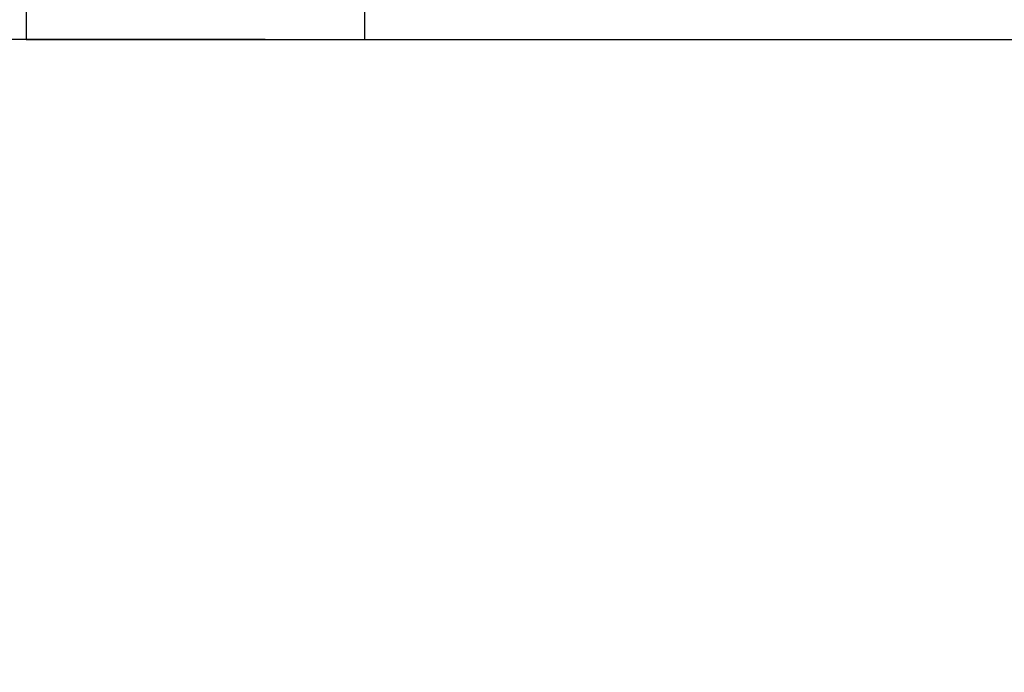
# Model space of a CAD drawing. Units: inches. Extents: x 0.5 to 8.7, y 0.3 to 11.
# Drawn here: x 1.5 to 1.9, y 2.7 to 3 of the extents above; entities that cross this region are included whole.
import ezdxf

# ---------------------------------------------------------------- set-up
doc = ezdxf.new("R2010")
doc.units = ezdxf.units.IN
doc.header["$MEASUREMENT"] = 0
doc.layers.add('BORDER', color=7, linetype='Continuous')
doc.styles.add('SLDTEXTSTYLE2', font='arial.ttf', dxfattribs={"width": 0.948})
doc.dimstyles.new('SLDDIMSTYLE2', dxfattribs={"dimtxt": 0.101115, "dimasz": 0.14, "dimexe": 0, "dimexo": 0.0625, "dimgap": 0.025279, "dimtad": 0, "dimtih": 1, "dimtoh": 1, "dimlfac": 2.5, "dimrnd": 1e-09, "dimzin": 12, "dimdsep": 46, "dimtxsty": 'SLDTEXTSTYLE2', "dimblk1": 'CLOSED', "dimblk2": 'CLOSED', "dimsah": 1, "dimcen": 0.09, "dimadec": 0, "dimazin": 3, "dimtfac": 1, "dimtmove": 0, "dimatfit": 0, "dimldrblk": 'CLOSED', "dimfxl": 1, "dimfrac": 2, "dimtolj": 1, "dimtzin": 12, "dimarcsym": 0})

# ---------------------------------------------------------------- blocks, each defined once
blk = doc.blocks.new('_Closed')
at = {"color": 0, "linetype": 'ByBlock', "lineweight": -2}
for p, q in [((-1, 0.166667), (0, 0)), ((-1, 0.166667), (-1, -0.166667)), ((0, 0), (-1, -0.166667)), ((0, 0), (-1, 0))]:
    blk.add_line(p, q, dxfattribs=at)
blk = doc.blocks.new('_D_4')
at = {"layer": 'BORDER', "transparency": 16777216}
for p, q in [((0.84043, 3.58935), (0.84043, 3.83935)), ((1.58466, 3.58935), (0.80106, 3.58935)), ((0.7054, 3.26575), (0.67068, 3.26575)), ((0.67068, 3.26575), (0.67068, 3.11047)), ((0.97547, 3.26575), (1.01019, 3.26575)), ((1.01019, 3.26575), (1.01019, 3.11047)), ((0.67068, 3.11047), (0.7054, 3.11047)), ((1.01019, 3.11047), (0.97547, 3.11047)), ((1.59624, 2.94215), (0.80106, 2.94215)), ((0.84043, 2.94215), (0.84043, 2.69215))]:
    blk.add_line(p, q, dxfattribs=at)
at = {"layer": 'BORDER', "transparency": 16777216, "xscale": 0.14, "yscale": 0.14}
for p, rotation in [((0.84043, 3.58935, 0.69418), 270.0000000000004), ((0.84043, 2.94215, 0.69418), 90.0000000000004)]:
    blk.add_blockref('_Closed', p, dxfattribs=dict(at, rotation=rotation))
at = {"layer": 'BORDER', "transparency": 16777216, "char_height": 0.104167, "attachment_point": 1, "style": 'SLDTEXTSTYLE2'}
for s, insert in [('1.62', (0.7054, 3.42318)), ('41.1', (0.7054, 3.24474))]:
    blk.add_mtext(s, dxfattribs=dict(at, insert=insert))

msp = doc.modelspace()

# ---------------------------------------------------------------- linework, layer by layer
at = {"color": 7, "linetype": 'Continuous', "lineweight": 25}
for p, q in [((1.50178, 2.95789), (1.50178, 2.94215)), ((1.63561, 2.94215), (1.63561, 2.95789)), ((1.50178, 2.94215), (1.63561, 2.94215)), ((1.63561, 2.94215), (3.43042, 2.94215))]:
    msp.add_line(p, q, dxfattribs=at)

# ---------------------------------------------------------------- dimensions: what is measured, and where the dimension line sits
at = {"layer": 'BORDER'}
dim = msp.add_linear_dim(base=(0.84043, 2.94215), p1=(1.62403, 3.58935), p2=(1.63561, 2.94215), angle=90, dimstyle='SLDDIMSTYLE2', dxfattribs=at)
dim.commit()
dim.dimension.update_dxf_attribs({"geometry": '_D_4', "text_midpoint": (0.84043, 3.26575), "dimtype": 160})

doc.saveas('drawing.dxf')
